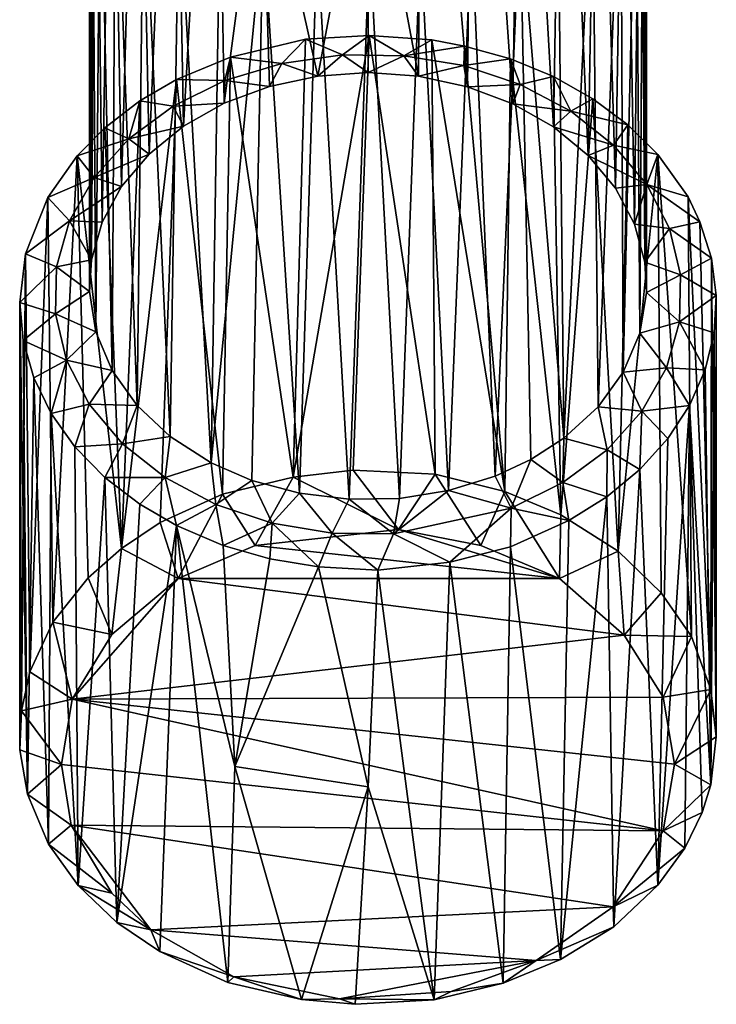
# Model space of a CAD drawing. Units: inches. Extents: x -1.9 to 2, y -11.6 to 11.7.
# Drawn here: x -1.5 to 0.5, y -11.6 to -8.8 of the extents above; entities that cross this region are included whole.
import ezdxf

# ---------------------------------------------------------------- set-up
doc = ezdxf.new("R2010")
doc.units = ezdxf.units.IN
doc.layers.get('0').update_dxf_attribs({"true_color": 0xc2ced6})

msp = doc.modelspace()

# ---------------------------------------------------------------- linework, layer by layer
for points in [[(-0.3396, -8.9547), (-0.4823, -8.1949), (-0.3313, -7.435), (-0.3396, -8.9547)], [(-0.2016, -8.9843), (-0.3396, -8.9547), (-0.3313, -7.435), (-0.2016, -8.9843)], [(-0.2016, -8.9843), (-0.3313, -7.435), (-0.1844, -7.4376), (-0.2016, -8.9843)], [(-0.0729, -9.0326), (-0.2016, -8.9843), (-0.1844, -7.4376), (-0.0729, -9.0326)], [(-0.1844, -7.4376), (-0.0494, -7.5045), (-0.0729, -9.0326), (-0.1844, -7.4376)], [(-1.0034, -9.0957), (-1.0323, -7.5395), (-0.9145, -7.5045), (-1.0034, -9.0957)], [(-0.8887, -9.0312), (-1.0034, -9.0957), (-0.9145, -7.5045), (-0.8887, -9.0312)], [(-0.8887, -9.0312), (-0.9145, -7.5045), (-0.7836, -8.2408), (-0.8887, -9.0312)], [(0.0422, -9.0979), (-0.0729, -9.0326), (-0.0494, -7.5045), (0.0422, -9.0979)], [(0.0422, -9.0979), (-0.0494, -7.5045), (0.0684, -7.5393), (0.0422, -9.0979)], [(-1.101, -9.1748), (-1.1329, -7.6175), (-1.0323, -7.5395), (-1.101, -9.1748)], [(-1.0034, -9.0957), (-1.101, -9.1748), (-1.0323, -7.5395), (-1.0034, -9.0957)], [(0.1399, -9.1782), (0.0422, -9.0979), (0.0684, -7.5393), (0.1399, -9.1782)], [(0.1399, -9.1782), (0.0684, -7.5393), (0.1684, -7.6173), (0.1399, -9.1782)], [(-1.2068, -7.7202), (-1.1329, -7.6175), (-1.1785, -9.2661), (-1.2068, -7.7202)], [(-1.1329, -7.6175), (-1.101, -9.1748), (-1.1785, -9.2661), (-1.1329, -7.6175)], [(0.2171, -9.2707), (0.1399, -9.1782), (0.1684, -7.6173), (0.2171, -9.2707)], [(0.1684, -7.6173), (0.2423, -7.7201), (0.2171, -9.2707), (0.1684, -7.6173)], [(-1.2333, -9.3666), (-1.2524, -7.7681), (-1.2068, -7.7202), (-1.2333, -9.3666)], [(-1.1785, -9.2661), (-1.2333, -9.3666), (-1.2068, -7.7202), (-1.1785, -9.2661)], [(0.2171, -9.2707), (0.2423, -7.7201), (0.2711, -9.3724), (0.2171, -9.2707)], [(0.2711, -9.3724), (0.2423, -7.7201), (0.2878, -7.7681), (0.2711, -9.3724)], [(-1.2697, -9.5631), (-1.2524, -7.7681), (-1.2636, -9.473), (-1.2697, -9.5631)], [(-1.2524, -7.7681), (-1.2697, -9.5631), (-1.269, -7.788), (-1.2524, -7.7681)], [(-1.2333, -9.3666), (-1.2636, -9.473), (-1.2524, -7.7681), (-1.2333, -9.3666)], [(0.2711, -9.3724), (0.2878, -7.7681), (0.3001, -9.4799), (0.2711, -9.3724)], [(0.305, -9.5659), (0.2878, -7.7681), (0.3045, -7.7894), (0.305, -9.5659)], [(0.3001, -9.4799), (0.2878, -7.7681), (0.305, -9.5659), (0.3001, -9.4799)], [(-1.2614, -8.0135), (-1.269, -7.788), (-1.2697, -9.5631), (-1.2614, -8.0135)], [(0.3045, -7.7894), (0.2965, -7.9516), (0.305, -9.5659), (0.3045, -7.7894)], [(0.2858, -9.6808), (0.2965, -7.9516), (0.2751, -8.2134), (0.2858, -9.6808)], [(0.2858, -9.6808), (0.305, -9.5659), (0.2965, -7.9516), (0.2858, -9.6808)], [(-1.2697, -9.5631), (-1.2515, -9.6769), (-1.2614, -8.0135), (-1.2697, -9.5631)], [(-1.2515, -9.6769), (-1.2396, -8.2134), (-1.2614, -8.0135), (-1.2515, -9.6769)], [(-0.7836, -8.2408), (-0.4823, -8.1949), (-0.6239, -8.9545), (-0.7836, -8.2408)], [(-0.4823, -8.1949), (-0.4823, -8.9447), (-0.6239, -8.9545), (-0.4823, -8.1949)], [(-0.3396, -8.9547), (-0.4823, -8.9447), (-0.4823, -8.1949), (-0.3396, -8.9547)], [(-1.2515, -9.6769), (-1.2057, -9.7858), (-1.2396, -8.2134), (-1.2515, -9.6769)], [(-1.2057, -9.7858), (-1.196, -8.2253), (-1.2396, -8.2134), (-1.2057, -9.7858)], [(-1.196, -8.2253), (-1.2057, -9.7858), (-1.1349, -9.8851), (-1.196, -8.2253)], [(-1.1349, -9.8851), (-1.1165, -8.3326), (-1.196, -8.2253), (-1.1349, -9.8851)], [(0.2324, -8.2242), (0.1519, -8.3326), (0.1682, -9.8882), (0.2324, -8.2242)], [(0.1682, -9.8882), (0.2387, -9.7907), (0.2324, -8.2242), (0.1682, -9.8882)], [(0.2387, -9.7907), (0.2751, -8.2134), (0.2324, -8.2242), (0.2387, -9.7907)], [(0.2387, -9.7907), (0.2858, -9.6808), (0.2751, -8.2134), (0.2387, -9.7907)], [(-0.7608, -8.9837), (-0.8887, -9.0312), (-0.7836, -8.2408), (-0.7608, -8.9837)], [(-0.6239, -8.9545), (-0.7608, -8.9837), (-0.7836, -8.2408), (-0.6239, -8.9545)], [(-1.1165, -8.3326), (-1.1349, -9.8851), (-1.0417, -9.9723), (-1.1165, -8.3326)], [(-1.0417, -9.9723), (-1.0173, -8.4164), (-1.1165, -8.3326), (-1.0417, -9.9723)], [(0.071, -9.9774), (0.1519, -8.3326), (0.0554, -8.413), (0.071, -9.9774)], [(0.071, -9.9774), (0.1682, -9.8882), (0.1519, -8.3326), (0.071, -9.9774)], [(-1.0173, -8.4164), (-1.0417, -9.9723), (-0.9255, -10.0464), (-1.0173, -8.4164)], [(-0.9255, -10.0464), (-0.9007, -8.4875), (-1.0173, -8.4164), (-0.9255, -10.0464)], [(-0.0525, -8.4846), (0.071, -9.9774), (0.0554, -8.413), (-0.0525, -8.4846)], [(-0.7781, -8.533), (-0.9007, -8.4875), (-0.9255, -10.0464), (-0.7781, -8.533)], [(-0.1226, -10.0844), (-0.0525, -8.4846), (-0.1901, -8.5316), (-0.1226, -10.0844)], [(-0.0525, -8.4846), (-0.1226, -10.0844), (-0.0225, -10.0376), (-0.0525, -8.4846)], [(-0.0225, -10.0376), (0.071, -9.9774), (-0.0525, -8.4846), (-0.0225, -10.0376)], [(-0.9255, -10.0464), (-0.8103, -10.0962), (-0.7781, -8.533), (-0.9255, -10.0464)], [(-0.7781, -8.533), (-0.8103, -10.0962), (-0.6762, -10.1325), (-0.7781, -8.533)], [(-0.6762, -10.1325), (-0.6264, -8.5694), (-0.7781, -8.533), (-0.6762, -10.1325)], [(-0.1901, -8.5316), (-0.3336, -8.5719), (-0.2544, -10.1252), (-0.1901, -8.5316)], [(-0.1901, -8.5316), (-0.2544, -10.1252), (-0.1226, -10.0844), (-0.1901, -8.5316)], [(-0.6762, -10.1325), (-0.5358, -10.1496), (-0.6264, -8.5694), (-0.6762, -10.1325)], [(-0.5358, -10.1496), (-0.4785, -8.5722), (-0.6264, -8.5694), (-0.5358, -10.1496)], [(-0.4785, -8.5722), (-0.5358, -10.1496), (-0.3937, -10.1472), (-0.4785, -8.5722)], [(-0.3937, -10.1472), (-0.3336, -8.5719), (-0.4785, -8.5722), (-0.3937, -10.1472)], [(-0.3336, -8.5719), (-0.3937, -10.1472), (-0.2544, -10.1252), (-0.3336, -8.5719)], [(-0.6942, -10.0874), (-0.6587, -8.8504), (-0.4791, -8.8401), (-0.6942, -10.0874)], [(-0.4791, -8.8401), (-0.5246, -10.067), (-0.6942, -10.0874), (-0.4791, -8.8401)], [(-0.6587, -8.8504), (-0.5546, -8.8946), (-0.4791, -8.8401), (-0.6587, -8.8504)], [(-0.3809, -8.8968), (-0.4791, -8.8401), (-0.5546, -8.8946), (-0.3809, -8.8968)], [(-0.2922, -10.0785), (-0.5246, -10.067), (-0.4791, -8.8401), (-0.2922, -10.0785)], [(-0.4791, -8.8401), (-0.3022, -8.8524), (-0.2922, -10.0785), (-0.4791, -8.8401)], [(-0.3809, -8.8968), (-0.3022, -8.8524), (-0.4791, -8.8401), (-0.3809, -8.8968)], [(-0.8711, -8.9012), (-0.6587, -8.8504), (-0.6942, -10.0874), (-0.8711, -8.9012)], [(-0.7254, -8.9184), (-0.6587, -8.8504), (-0.8711, -8.9012), (-0.7254, -8.9184)], [(-0.5546, -8.8946), (-0.6587, -8.8504), (-0.7254, -8.9184), (-0.5546, -8.8946)], [(-0.2096, -8.8695), (-0.3022, -8.8524), (-0.3809, -8.8968), (-0.2096, -8.8695)], [(-0.3809, -8.8968), (-0.2112, -8.9249), (-0.2096, -8.8695), (-0.3809, -8.8968)], [(-0.0956, -10.1278), (-0.2922, -10.0785), (-0.3022, -8.8524), (-0.0956, -10.1278)], [(-0.3022, -8.8524), (-0.2096, -8.8695), (-0.0956, -10.1278), (-0.3022, -8.8524)], [(-0.2112, -8.9249), (-0.0799, -8.9058), (-0.2096, -8.8695), (-0.2112, -8.9249)], [(-0.0956, -10.1278), (-0.2096, -8.8695), (-0.0799, -8.9058), (-0.0956, -10.1278)], [(-0.7254, -8.9184), (-0.6239, -8.9545), (-0.5546, -8.8946), (-0.7254, -8.9184)], [(-0.5546, -8.8946), (-0.6239, -8.9545), (-0.4823, -8.9447), (-0.5546, -8.8946)], [(-0.5546, -8.8946), (-0.4823, -8.9447), (-0.3809, -8.8968), (-0.5546, -8.8946)], [(-0.4823, -8.9447), (-0.3396, -8.9547), (-0.3809, -8.8968), (-0.4823, -8.9447)], [(-0.3396, -8.9547), (-0.2112, -8.9249), (-0.3809, -8.8968), (-0.3396, -8.9547)], [(-1.0231, -8.9641), (-0.8869, -8.9672), (-0.8711, -8.9012), (-1.0231, -8.9641)], [(-1.0231, -8.9641), (-0.8711, -8.9012), (-0.8935, -10.1351), (-1.0231, -8.9641)], [(-0.6942, -10.0874), (-0.8935, -10.1351), (-0.8711, -8.9012), (-0.6942, -10.0874)], [(-0.7254, -8.9184), (-0.8711, -8.9012), (-0.8869, -8.9672), (-0.7254, -8.9184)], [(-0.8869, -8.9672), (-0.7608, -8.9837), (-0.7254, -8.9184), (-0.8869, -8.9672)], [(-0.7254, -8.9184), (-0.7608, -8.9837), (-0.6239, -8.9545), (-0.7254, -8.9184)], [(-0.3396, -8.9547), (-0.2016, -8.9843), (-0.2112, -8.9249), (-0.3396, -8.9547)], [(-0.0519, -8.9778), (-0.0799, -8.9058), (-0.2112, -8.9249), (-0.0519, -8.9778)], [(-0.2112, -8.9249), (-0.2016, -8.9843), (-0.0519, -8.9778), (-0.2112, -8.9249)], [(0.0625, -10.1931), (-0.0956, -10.1278), (-0.0799, -8.9058), (0.0625, -10.1931)], [(-0.0799, -8.9058), (-0.0519, -8.9778), (0.0418, -8.9557), (-0.0799, -8.9058)], [(-0.0799, -8.9058), (0.0418, -8.9557), (0.0625, -10.1931), (-0.0799, -8.9058)], [(-1.1784, -10.2886), (-1.1268, -9.0241), (-1.0231, -8.9641), (-1.1784, -10.2886)], [(-1.0231, -8.9641), (-1.07, -10.2154), (-1.1784, -10.2886), (-1.0231, -8.9641)], [(-1.0329, -9.0393), (-1.0231, -8.9641), (-1.1268, -9.0241), (-1.0329, -9.0393)], [(-0.8935, -10.1351), (-1.07, -10.2154), (-1.0231, -8.9641), (-0.8935, -10.1351)], [(-0.8869, -8.9672), (-1.0231, -8.9641), (-1.0329, -9.0393), (-0.8869, -8.9672)], [(-1.0329, -9.0393), (-0.8887, -9.0312), (-0.8869, -8.9672), (-1.0329, -9.0393)], [(-0.8887, -9.0312), (-0.7608, -8.9837), (-0.8869, -8.9672), (-0.8887, -9.0312)], [(-0.2016, -8.9843), (-0.0729, -9.0326), (-0.0519, -8.9778), (-0.2016, -8.9843)], [(-0.0519, -8.9778), (-0.0729, -9.0326), (0.0909, -9.0535), (-0.0519, -8.9778)], [(0.0909, -9.0535), (0.0418, -8.9557), (-0.0519, -8.9778), (0.0909, -9.0535)], [(0.0625, -10.1931), (0.0418, -8.9557), (0.1532, -9.0182), (0.0625, -10.1931)], [(0.0909, -9.0535), (0.1532, -9.0182), (0.0418, -8.9557), (0.0909, -9.0535)], [(-1.1268, -9.0241), (-1.2261, -9.1002), (-1.1577, -9.1318), (-1.1268, -9.0241)], [(-1.1784, -10.2886), (-1.2261, -9.1002), (-1.1268, -9.0241), (-1.1784, -10.2886)], [(-1.1577, -9.1318), (-1.0329, -9.0393), (-1.1268, -9.0241), (-1.1577, -9.1318)], [(-1.0034, -9.0957), (-0.8887, -9.0312), (-1.0329, -9.0393), (-1.0034, -9.0957)], [(-0.0729, -9.0326), (0.0422, -9.0979), (0.0909, -9.0535), (-0.0729, -9.0326)], [(0.1532, -9.0182), (0.2249, -10.2958), (0.0625, -10.1931), (0.1532, -9.0182)], [(0.0909, -9.0535), (0.2521, -9.0919), (0.1532, -9.0182), (0.0909, -9.0535)], [(0.2249, -10.2958), (0.1532, -9.0182), (0.2521, -9.0919), (0.2249, -10.2958)], [(-1.0034, -9.0957), (-1.0329, -9.0393), (-1.1577, -9.1318), (-1.0034, -9.0957)], [(0.2116, -9.1491), (0.0909, -9.0535), (0.0422, -9.0979), (0.2116, -9.1491)], [(0.0909, -9.0535), (0.2116, -9.1491), (0.2521, -9.0919), (0.0909, -9.0535)], [(0.2521, -9.0919), (0.2116, -9.1491), (0.3364, -9.1755), (0.2521, -9.0919)], [(0.2249, -10.2958), (0.2521, -9.0919), (0.3364, -9.1755), (0.2249, -10.2958)], [(-1.3041, -9.1792), (-1.2261, -9.1002), (-1.1784, -10.2886), (-1.3041, -9.1792)], [(-1.1577, -9.1318), (-1.2261, -9.1002), (-1.3041, -9.1792), (-1.1577, -9.1318)], [(-1.101, -9.1748), (-1.0034, -9.0957), (-1.1577, -9.1318), (-1.101, -9.1748)], [(0.0422, -9.0979), (0.1399, -9.1782), (0.2116, -9.1491), (0.0422, -9.0979)], [(-1.1577, -9.1318), (-1.3041, -9.1792), (-1.2565, -9.2412), (-1.1577, -9.1318)], [(-1.2565, -9.2412), (-1.101, -9.1748), (-1.1577, -9.1318), (-1.2565, -9.2412)], [(-1.1785, -9.2661), (-1.101, -9.1748), (-1.2565, -9.2412), (-1.1785, -9.2661)], [(0.3057, -9.2609), (0.2116, -9.1491), (0.1399, -9.1782), (0.3057, -9.2609)], [(0.2116, -9.1491), (0.3057, -9.2609), (0.3364, -9.1755), (0.2116, -9.1491)], [(0.3364, -9.1755), (0.3457, -10.4136), (0.2249, -10.2958), (0.3364, -9.1755)], [(0.3057, -9.2609), (0.4221, -9.2951), (0.3364, -9.1755), (0.3057, -9.2609)], [(0.4322, -10.5369), (0.3457, -10.4136), (0.3364, -9.1755), (0.4322, -10.5369)], [(0.3364, -9.1755), (0.4221, -9.2951), (0.4322, -10.5369), (0.3364, -9.1755)], [(-1.3041, -9.1792), (-1.3869, -9.2968), (-1.2565, -9.2412), (-1.3041, -9.1792)], [(-1.3729, -10.497), (-1.3869, -9.2968), (-1.3041, -9.1792), (-1.3729, -10.497)], [(-1.3041, -9.1792), (-1.2731, -10.371), (-1.3729, -10.497), (-1.3041, -9.1792)], [(-1.1784, -10.2886), (-1.2731, -10.371), (-1.3041, -9.1792), (-1.1784, -10.2886)], [(0.1399, -9.1782), (0.2171, -9.2707), (0.3057, -9.2609), (0.1399, -9.1782)], [(-1.3256, -9.3632), (-1.2565, -9.2412), (-1.3869, -9.2968), (-1.3256, -9.3632)], [(-1.1785, -9.2661), (-1.2565, -9.2412), (-1.3256, -9.3632), (-1.1785, -9.2661)], [(-1.3256, -9.3632), (-1.2333, -9.3666), (-1.1785, -9.2661), (-1.3256, -9.3632)], [(0.3057, -9.2609), (0.2171, -9.2707), (0.2711, -9.3724), (0.3057, -9.2609)], [(0.2711, -9.3724), (0.3695, -9.3846), (0.3057, -9.2609), (0.2711, -9.3724)], [(0.4558, -9.3658), (0.4221, -9.2951), (0.3057, -9.2609), (0.4558, -9.3658)], [(0.3057, -9.2609), (0.3695, -9.3846), (0.4558, -9.3658), (0.3057, -9.2609)], [(-1.4379, -10.6371), (-1.4501, -9.4563), (-1.3869, -9.2968), (-1.4379, -10.6371)], [(-1.3256, -9.3632), (-1.3869, -9.2968), (-1.4501, -9.4563), (-1.3256, -9.3632)], [(-1.3869, -9.2968), (-1.3729, -10.497), (-1.4379, -10.6371), (-1.3869, -9.2968)], [(0.4221, -9.2951), (0.4558, -9.3658), (0.4866, -10.6864), (0.4221, -9.2951)], [(0.4866, -10.6864), (0.4322, -10.5369), (0.4221, -9.2951), (0.4866, -10.6864)], [(-1.3623, -9.4932), (-1.3256, -9.3632), (-1.4501, -9.4563), (-1.3623, -9.4932)], [(-1.3256, -9.3632), (-1.3623, -9.4932), (-1.2636, -9.473), (-1.3256, -9.3632)], [(-1.2636, -9.473), (-1.2333, -9.3666), (-1.3256, -9.3632), (-1.2636, -9.473)], [(0.3695, -9.3846), (0.4883, -9.4686), (0.4558, -9.3658), (0.3695, -9.3846)], [(0.4866, -10.6864), (0.4558, -9.3658), (0.4883, -9.4686), (0.4866, -10.6864)], [(0.2711, -9.3724), (0.3001, -9.4799), (0.3695, -9.3846), (0.2711, -9.3724)], [(0.3695, -9.3846), (0.3001, -9.4799), (0.4006, -9.5155), (0.3695, -9.3846)], [(0.4006, -9.5155), (0.4883, -9.4686), (0.3695, -9.3846), (0.4006, -9.5155)], [(-1.3623, -9.4932), (-1.4501, -9.4563), (-1.4664, -9.5937), (-1.3623, -9.4932)], [(-1.4618, -10.7474), (-1.4664, -9.5937), (-1.4501, -9.4563), (-1.4618, -10.7474)], [(-1.4501, -9.4563), (-1.4379, -10.6371), (-1.4618, -10.7474), (-1.4501, -9.4563)], [(-1.3623, -9.4932), (-1.2697, -9.5631), (-1.2636, -9.473), (-1.3623, -9.4932)], [(0.3001, -9.4799), (0.305, -9.5659), (0.4006, -9.5155), (0.3001, -9.4799)], [(0.4006, -9.5155), (0.5016, -9.5738), (0.4883, -9.4686), (0.4006, -9.5155)], [(0.502, -10.8207), (0.4866, -10.6864), (0.4883, -9.4686), (0.502, -10.8207)], [(0.4883, -9.4686), (0.5016, -9.5738), (0.502, -10.8207), (0.4883, -9.4686)], [(-1.3623, -9.4932), (-1.4664, -9.5937), (-1.3652, -9.6262), (-1.3623, -9.4932)], [(-1.3652, -9.6262), (-1.2697, -9.5631), (-1.3623, -9.4932), (-1.3652, -9.6262)], [(0.4006, -9.5155), (0.305, -9.5659), (0.3977, -9.6485), (0.4006, -9.5155)], [(0.3977, -9.6485), (0.5016, -9.5738), (0.4006, -9.5155), (0.3977, -9.6485)], [(-1.2515, -9.6769), (-1.2697, -9.5631), (-1.3652, -9.6262), (-1.2515, -9.6769)], [(0.305, -9.5659), (0.2858, -9.6808), (0.3977, -9.6485), (0.305, -9.5659)], [(0.4956, -9.6795), (0.5016, -9.5738), (0.3977, -9.6485), (0.4956, -9.6795)], [(0.502, -10.8207), (0.5016, -9.5738), (0.4956, -9.6795), (0.502, -10.8207)], [(-1.4664, -9.5937), (-1.4666, -10.8572), (-1.4449, -10.9823), (-1.4664, -9.5937)], [(-1.4618, -10.7474), (-1.4666, -10.8572), (-1.4664, -9.5937), (-1.4618, -10.7474)], [(-1.4664, -9.5937), (-1.4565, -9.7012), (-1.3652, -9.6262), (-1.4664, -9.5937)], [(-1.4449, -10.9823), (-1.4565, -9.7012), (-1.4664, -9.5937), (-1.4449, -10.9823)], [(-1.3652, -9.6262), (-1.4565, -9.7012), (-1.3341, -9.7571), (-1.3652, -9.6262)], [(-1.3341, -9.7571), (-1.2515, -9.6769), (-1.3652, -9.6262), (-1.3341, -9.7571)], [(0.3977, -9.6485), (0.2858, -9.6808), (0.361, -9.7786), (0.3977, -9.6485)], [(0.361, -9.7786), (0.4704, -9.7835), (0.3977, -9.6485), (0.361, -9.7786)], [(0.3977, -9.6485), (0.4704, -9.7835), (0.4956, -9.6795), (0.3977, -9.6485)], [(-1.4267, -9.8063), (-1.4565, -9.7012), (-1.4449, -10.9823), (-1.4267, -9.8063)], [(-1.3341, -9.7571), (-1.4565, -9.7012), (-1.4267, -9.8063), (-1.3341, -9.7571)], [(-1.2057, -9.7858), (-1.2515, -9.6769), (-1.3341, -9.7571), (-1.2057, -9.7858)], [(0.2858, -9.6808), (0.2387, -9.7907), (0.361, -9.7786), (0.2858, -9.6808)], [(0.4704, -9.7835), (0.4863, -10.9564), (0.4956, -9.6795), (0.4704, -9.7835)], [(0.4956, -9.6795), (0.4863, -10.9564), (0.502, -10.8207), (0.4956, -9.6795)], [(-1.3341, -9.7571), (-1.4267, -9.8063), (-1.3776, -9.9071), (-1.3341, -9.7571)], [(-1.3776, -9.9071), (-1.2703, -9.8808), (-1.3341, -9.7571), (-1.3776, -9.9071)], [(-1.2057, -9.7858), (-1.3341, -9.7571), (-1.2703, -9.8808), (-1.2057, -9.7858)], [(-1.1349, -9.8851), (-1.2057, -9.7858), (-1.2703, -9.8808), (-1.1349, -9.8851)], [(0.361, -9.7786), (0.2387, -9.7907), (0.2919, -9.9006), (0.361, -9.7786)], [(0.2919, -9.9006), (0.4263, -9.8845), (0.361, -9.7786), (0.2919, -9.9006)], [(0.4263, -9.8845), (0.4704, -9.7835), (0.361, -9.7786), (0.4263, -9.8845)], [(0.4704, -9.7835), (0.4263, -9.8845), (0.4863, -10.9564), (0.4704, -9.7835)], [(-1.4267, -9.8063), (-1.4449, -10.9823), (-1.385, -11.1236), (-1.4267, -9.8063)], [(-1.385, -11.1236), (-1.3776, -9.9071), (-1.4267, -9.8063), (-1.385, -11.1236)], [(0.2387, -9.7907), (0.1682, -9.8882), (0.2919, -9.9006), (0.2387, -9.7907)], [(-1.3103, -10.0015), (-1.2703, -9.8808), (-1.3776, -9.9071), (-1.3103, -10.0015)], [(-1.2703, -9.8808), (-1.3103, -10.0015), (-1.1762, -9.9927), (-1.2703, -9.8808)], [(-1.1762, -9.9927), (-1.1349, -9.8851), (-1.2703, -9.8808), (-1.1762, -9.9927)], [(-1.1762, -9.9927), (-1.0417, -9.9723), (-1.1349, -9.8851), (-1.1762, -9.9927)], [(0.071, -9.9774), (0.1931, -10.01), (0.1682, -9.8882), (0.071, -9.9774)], [(0.1682, -9.8882), (0.1931, -10.01), (0.2919, -9.9006), (0.1682, -9.8882)], [(0.2919, -9.9006), (0.3645, -9.9783), (0.4263, -9.8845), (0.2919, -9.9006)], [(0.4263, -9.8845), (0.3645, -9.9783), (0.3367, -11.2393), (0.4263, -9.8845)], [(0.3367, -11.2393), (0.413, -11.1345), (0.4263, -9.8845), (0.3367, -11.2393)], [(0.413, -11.1345), (0.4621, -11.0337), (0.4263, -9.8845), (0.413, -11.1345)], [(0.4863, -10.9564), (0.4263, -9.8845), (0.4621, -11.0337), (0.4863, -10.9564)], [(-1.3776, -9.9071), (-1.385, -11.1236), (-1.3011, -11.2405), (-1.3776, -9.9071)], [(-1.3011, -11.2405), (-1.3103, -10.0015), (-1.3776, -9.9071), (-1.3011, -11.2405)], [(0.2919, -9.9006), (0.1931, -10.01), (0.286, -10.0652), (0.2919, -9.9006)], [(0.286, -10.0652), (0.3645, -9.9783), (0.2919, -9.9006), (0.286, -10.0652)], [(-1.1762, -9.9927), (-1.0555, -10.0883), (-1.0417, -9.9723), (-1.1762, -9.9927)], [(-0.9255, -10.0464), (-1.0417, -9.9723), (-1.0555, -10.0883), (-0.9255, -10.0464)], [(-0.0225, -10.0376), (0.0683, -10.1025), (0.071, -9.9774), (-0.0225, -10.0376)], [(0.1931, -10.01), (0.071, -9.9774), (0.0683, -10.1025), (0.1931, -10.01)], [(0.3645, -9.9783), (0.286, -10.0652), (0.3367, -11.2393), (0.3645, -9.9783)], [(-1.1762, -9.9927), (-1.3103, -10.0015), (-1.2261, -10.0877), (-1.1762, -9.9927)], [(-1.2261, -10.0877), (-1.3103, -10.0015), (-1.3011, -11.2405), (-1.2261, -10.0877)], [(-1.0555, -10.0883), (-1.1762, -9.9927), (-1.2261, -10.0877), (-1.0555, -10.0883)], [(0.0683, -10.1025), (0.1923, -10.1429), (0.1931, -10.01), (0.0683, -10.1025)], [(0.1931, -10.01), (0.1923, -10.1429), (0.286, -10.0652), (0.1931, -10.01)], [(-0.0225, -10.0376), (-0.1226, -10.0844), (-0.0777, -10.1745), (-0.0225, -10.0376)], [(0.0683, -10.1025), (-0.0225, -10.0376), (-0.0777, -10.1745), (0.0683, -10.1025)], [(-0.9127, -10.164), (-0.9255, -10.0464), (-1.0555, -10.0883), (-0.9127, -10.164)], [(-0.9127, -10.164), (-0.8103, -10.0962), (-0.9255, -10.0464), (-0.9127, -10.164)], [(0.286, -10.0652), (0.1923, -10.1429), (0.2124, -11.3573), (0.286, -10.0652)], [(0.2124, -11.3573), (0.3367, -11.2393), (0.286, -10.0652), (0.2124, -11.3573)], [(-1.3011, -11.2405), (-1.1921, -11.3444), (-1.2261, -10.0877), (-1.3011, -11.2405)], [(-1.2261, -10.0877), (-1.1268, -10.1637), (-1.0555, -10.0883), (-1.2261, -10.0877)], [(-1.1921, -11.3444), (-1.1268, -10.1637), (-1.2261, -10.0877), (-1.1921, -11.3444)], [(-1.0555, -10.0883), (-1.1268, -10.1637), (-1.0236, -10.2237), (-1.0555, -10.0883)], [(-1.0555, -10.0883), (-1.0236, -10.2237), (-0.9127, -10.164), (-1.0555, -10.0883)], [(-0.8011, -10.2803), (-0.8935, -10.1351), (-0.6942, -10.0874), (-0.8011, -10.2803)], [(-0.8011, -10.2803), (-0.6942, -10.0874), (-0.3965, -10.2346), (-0.8011, -10.2803)], [(-0.5246, -10.067), (-0.3965, -10.2346), (-0.6942, -10.0874), (-0.5246, -10.067)], [(-0.2922, -10.0785), (-0.3965, -10.2346), (-0.5246, -10.067), (-0.2922, -10.0785)], [(-0.1635, -10.2803), (-0.3965, -10.2346), (-0.2922, -10.0785), (-0.1635, -10.2803)], [(-0.0956, -10.1278), (-0.1635, -10.2803), (-0.2922, -10.0785), (-0.0956, -10.1278)], [(-0.0777, -10.1745), (-0.1226, -10.0844), (-0.2544, -10.1252), (-0.0777, -10.1745)], [(-0.7534, -10.2169), (-0.8103, -10.0962), (-0.9127, -10.164), (-0.7534, -10.2169)], [(-0.6762, -10.1325), (-0.8103, -10.0962), (-0.7534, -10.2169), (-0.6762, -10.1325)], [(-0.0777, -10.1745), (0.0854, -10.2099), (0.0683, -10.1025), (-0.0777, -10.1745)], [(0.0854, -10.2099), (0.1923, -10.1429), (0.0683, -10.1025), (0.0854, -10.2099)], [(-1.0187, -10.3731), (-1.07, -10.2154), (-0.8935, -10.1351), (-1.0187, -10.3731)], [(-0.8935, -10.1351), (-0.8011, -10.2803), (-1.0187, -10.3731), (-0.8935, -10.1351)], [(-0.6762, -10.1325), (-0.7534, -10.2169), (-0.5836, -10.245), (-0.6762, -10.1325)], [(-0.5358, -10.1496), (-0.6762, -10.1325), (-0.5836, -10.245), (-0.5358, -10.1496)], [(-0.3937, -10.1472), (-0.5358, -10.1496), (-0.41, -10.2472), (-0.3937, -10.1472)], [(-0.41, -10.2472), (-0.2544, -10.1252), (-0.3937, -10.1472), (-0.41, -10.2472)], [(-0.41, -10.2472), (-0.0777, -10.1745), (-0.2544, -10.1252), (-0.41, -10.2472)], [(0.059, -10.3737), (-0.1635, -10.2803), (-0.0956, -10.1278), (0.059, -10.3737)], [(-0.0956, -10.1278), (0.0625, -10.1931), (0.059, -10.3737), (-0.0956, -10.1278)], [(0.062, -11.4492), (0.2124, -11.3573), (0.1923, -10.1429), (0.062, -11.4492)], [(0.1923, -10.1429), (0.0854, -10.2099), (0.062, -11.4492), (0.1923, -10.1429)], [(-1.0236, -10.2237), (-1.1268, -10.1637), (-1.1921, -11.3444), (-1.0236, -10.2237)], [(-1.0236, -10.2237), (-0.8912, -10.2798), (-0.9127, -10.164), (-1.0236, -10.2237)], [(-0.9127, -10.164), (-0.8912, -10.2798), (-0.7534, -10.2169), (-0.9127, -10.164)], [(-0.41, -10.2472), (-0.5358, -10.1496), (-0.5836, -10.245), (-0.41, -10.2472)], [(-0.0777, -10.1745), (-0.41, -10.2472), (-0.251, -10.3268), (-0.0777, -10.1745)], [(-0.0777, -10.1745), (-0.251, -10.3268), (-0.0799, -10.2838), (-0.0777, -10.1745)], [(-0.0777, -10.1745), (-0.0799, -10.2838), (0.0854, -10.2099), (-0.0777, -10.1745)], [(0.2249, -10.2958), (0.059, -10.3737), (0.0625, -10.1931), (0.2249, -10.2958)], [(-1.1921, -11.3444), (-1.0701, -11.4271), (-1.0236, -10.2237), (-1.1921, -11.3444)], [(-1.07, -10.2154), (-1.0187, -10.3731), (-1.1784, -10.2886), (-1.07, -10.2154)], [(-1.0236, -10.2237), (-1.0701, -11.4271), (-0.8785, -11.5142), (-1.0236, -10.2237)], [(-0.8785, -11.5142), (-0.8589, -10.9042), (-1.0236, -10.2237), (-0.8785, -11.5142)], [(-0.8912, -10.2798), (-1.0236, -10.2237), (-0.8589, -10.9042), (-0.8912, -10.2798)], [(-0.7534, -10.2169), (-0.8912, -10.2798), (-0.7596, -10.3173), (-0.7534, -10.2169)], [(-0.7534, -10.2169), (-0.7596, -10.3173), (-0.6224, -10.3402), (-0.7534, -10.2169)], [(-0.6224, -10.3402), (-0.5836, -10.245), (-0.7534, -10.2169), (-0.6224, -10.3402)], [(0.062, -11.4492), (0.0854, -10.2099), (-0.0799, -10.2838), (0.062, -11.4492)], [(0.059, -10.3737), (-0.8011, -10.2803), (-0.3965, -10.2346), (0.059, -10.3737)], [(-0.5836, -10.245), (-0.6224, -10.3402), (-0.4548, -10.3495), (-0.5836, -10.245)], [(-0.5836, -10.245), (-0.4548, -10.3495), (-0.41, -10.2472), (-0.5836, -10.245)], [(-0.251, -10.3268), (-0.41, -10.2472), (-0.4548, -10.3495), (-0.251, -10.3268)], [(-0.1635, -10.2803), (0.059, -10.3737), (-0.3965, -10.2346), (-0.1635, -10.2803)], [(0.059, -10.3737), (-1.0187, -10.3731), (-0.8011, -10.2803), (0.059, -10.3737)], [(-0.8589, -10.9042), (-0.7596, -10.3173), (-0.8912, -10.2798), (-0.8589, -10.9042)], [(-0.1, -11.5164), (-0.0799, -10.2838), (-0.251, -10.3268), (-0.1, -11.5164)], [(-0.0799, -10.2838), (-0.1, -11.5164), (0.062, -11.4492), (-0.0799, -10.2838)], [(-1.1784, -10.2886), (-1.2066, -10.5312), (-1.2731, -10.371), (-1.1784, -10.2886)], [(-1.2066, -10.5312), (-1.1784, -10.2886), (-1.0187, -10.3731), (-1.2066, -10.5312)], [(0.059, -10.3737), (0.2249, -10.2958), (0.2417, -10.5329), (0.059, -10.3737)], [(0.2417, -10.5329), (0.2249, -10.2958), (0.3457, -10.4136), (0.2417, -10.5329)], [(-0.6224, -10.3402), (-0.7596, -10.3173), (-0.8589, -10.9042), (-0.6224, -10.3402)], [(-0.8589, -10.9042), (-0.4823, -10.9616), (-0.6224, -10.3402), (-0.8589, -10.9042)], [(-0.4823, -10.9616), (-0.4548, -10.3495), (-0.6224, -10.3402), (-0.4823, -10.9616)], [(-0.2951, -11.5633), (-0.251, -10.3268), (-0.4548, -10.3495), (-0.2951, -11.5633)], [(-0.251, -10.3268), (-0.2951, -11.5633), (-0.1, -11.5164), (-0.251, -10.3268)], [(-1.2731, -10.371), (-1.2066, -10.5312), (-1.3729, -10.497), (-1.2731, -10.371)], [(-0.4548, -10.3495), (-0.4823, -10.9616), (-0.2951, -11.5633), (-0.4548, -10.3495)], [(-1.0187, -10.3731), (-1.3185, -10.7143), (-1.2066, -10.5312), (-1.0187, -10.3731)], [(-1.3185, -10.7143), (-1.0187, -10.3731), (0.2417, -10.5329), (-1.3185, -10.7143)], [(0.2417, -10.5329), (-1.0187, -10.3731), (0.059, -10.3737), (0.2417, -10.5329)], [(0.4322, -10.5369), (0.2417, -10.5329), (0.3457, -10.4136), (0.4322, -10.5369)], [(-1.3729, -10.497), (-1.3185, -10.7143), (-1.4379, -10.6371), (-1.3729, -10.497)], [(-1.3729, -10.497), (-1.2066, -10.5312), (-1.3185, -10.7143), (-1.3729, -10.497)], [(0.3522, -10.7087), (-1.3185, -10.7143), (0.2417, -10.5329), (0.3522, -10.7087)], [(0.2417, -10.5329), (0.4322, -10.5369), (0.3522, -10.7087), (0.2417, -10.5329)], [(0.4322, -10.5369), (0.4866, -10.6864), (0.3522, -10.7087), (0.4322, -10.5369)], [(-1.4379, -10.6371), (-1.3185, -10.7143), (-1.4618, -10.7474), (-1.4379, -10.6371)], [(0.4866, -10.6864), (0.3839, -10.8972), (0.3522, -10.7087), (0.4866, -10.6864)], [(0.3839, -10.8972), (0.4866, -10.6864), (0.502, -10.8207), (0.3839, -10.8972)], [(-1.4618, -10.7474), (-1.3185, -10.7143), (-1.3485, -10.899), (-1.4618, -10.7474)], [(0.3522, -11.0856), (-1.3485, -10.899), (-1.3185, -10.7143), (0.3522, -11.0856)], [(0.3839, -10.8972), (-1.3185, -10.7143), (0.3522, -10.7087), (0.3839, -10.8972)], [(-1.3185, -10.7143), (0.3839, -10.8972), (0.3522, -11.0856), (-1.3185, -10.7143)], [(-1.4666, -10.8572), (-1.4618, -10.7474), (-1.3485, -10.899), (-1.4666, -10.8572)], [(0.502, -10.8207), (0.4863, -10.9564), (0.3839, -10.8972), (0.502, -10.8207)], [(-1.4449, -10.9823), (-1.4666, -10.8572), (-1.3485, -10.899), (-1.4449, -10.9823)], [(-1.3485, -10.899), (-1.3211, -11.07), (-1.4449, -10.9823), (-1.3485, -10.899)], [(-1.3485, -10.899), (0.3522, -11.0856), (-1.3211, -11.07), (-1.3485, -10.899)], [(0.3522, -11.0856), (0.3839, -10.8972), (0.4863, -10.9564), (0.3522, -11.0856)], [(-0.8785, -11.5142), (-0.6702, -11.5623), (-0.8589, -10.9042), (-0.8785, -11.5142)], [(-0.4823, -10.9616), (-0.8589, -10.9042), (-0.6702, -11.5623), (-0.4823, -10.9616)], [(-1.4449, -10.9823), (-1.3211, -11.07), (-1.385, -11.1236), (-1.4449, -10.9823)], [(-0.4823, -10.9616), (-0.6702, -11.5623), (-0.5184, -11.5758), (-0.4823, -10.9616)], [(-0.4823, -10.9616), (-0.5184, -11.5758), (-0.2951, -11.5633), (-0.4823, -10.9616)], [(0.3522, -11.0856), (0.4863, -10.9564), (0.4621, -11.0337), (0.3522, -11.0856)], [(0.4621, -11.0337), (0.413, -11.1345), (0.3522, -11.0856), (0.4621, -11.0337)], [(-1.385, -11.1236), (-1.3211, -11.07), (-1.2062, -11.2615), (-1.385, -11.1236)], [(0.2107, -11.3006), (-1.3211, -11.07), (0.3522, -11.0856), (0.2107, -11.3006)], [(-1.0961, -11.3654), (-1.2062, -11.2615), (-1.3211, -11.07), (-1.0961, -11.3654)], [(-1.3211, -11.07), (0.2107, -11.3006), (-1.0961, -11.3654), (-1.3211, -11.07)], [(0.3522, -11.0856), (0.413, -11.1345), (0.2107, -11.3006), (0.3522, -11.0856)], [(-1.385, -11.1236), (-1.2062, -11.2615), (-1.3011, -11.2405), (-1.385, -11.1236)], [(0.3367, -11.2393), (0.2107, -11.3006), (0.413, -11.1345), (0.3367, -11.2393)], [(-1.0961, -11.3654), (-1.1921, -11.3444), (-1.3011, -11.2405), (-1.0961, -11.3654)], [(-1.3011, -11.2405), (-1.2062, -11.2615), (-1.0961, -11.3654), (-1.3011, -11.2405)], [(0.2107, -11.3006), (0.3367, -11.2393), (0.2124, -11.3573), (0.2107, -11.3006)], [(-0.0068, -11.4518), (-1.0961, -11.3654), (0.2107, -11.3006), (-0.0068, -11.4518)], [(-0.0068, -11.4518), (0.2107, -11.3006), (0.2124, -11.3573), (-0.0068, -11.4518)], [(-1.0701, -11.4271), (-1.1921, -11.3444), (-1.0961, -11.3654), (-1.0701, -11.4271)], [(-0.8618, -11.4981), (-1.0961, -11.3654), (-0.0068, -11.4518), (-0.8618, -11.4981)], [(-1.0961, -11.3654), (-0.8618, -11.4981), (-1.0701, -11.4271), (-1.0961, -11.3654)], [(0.062, -11.4492), (-0.0068, -11.4518), (0.2124, -11.3573), (0.062, -11.4492)], [(-0.8785, -11.5142), (-1.0701, -11.4271), (-0.8618, -11.4981), (-0.8785, -11.5142)], [(-0.0068, -11.4518), (-0.5629, -11.5602), (-0.8618, -11.4981), (-0.0068, -11.4518)], [(-0.5629, -11.5602), (-0.0068, -11.4518), (-0.247, -11.54), (-0.5629, -11.5602)], [(-0.1, -11.5164), (-0.247, -11.54), (-0.0068, -11.4518), (-0.1, -11.5164)], [(-0.1, -11.5164), (-0.0068, -11.4518), (0.062, -11.4492), (-0.1, -11.5164)], [(-0.8618, -11.4981), (-0.6702, -11.5623), (-0.8785, -11.5142), (-0.8618, -11.4981)], [(-0.8618, -11.4981), (-0.5629, -11.5602), (-0.6702, -11.5623), (-0.8618, -11.4981)], [(-0.2951, -11.5633), (-0.247, -11.54), (-0.1, -11.5164), (-0.2951, -11.5633)], [(-0.5629, -11.5602), (-0.5184, -11.5758), (-0.6702, -11.5623), (-0.5629, -11.5602)], [(-0.247, -11.54), (-0.2951, -11.5633), (-0.5629, -11.5602), (-0.247, -11.54)], [(-0.5629, -11.5602), (-0.2951, -11.5633), (-0.5184, -11.5758), (-0.5629, -11.5602)]]:
    msp.add_lwpolyline(points)

doc.saveas('drawing.dxf')
